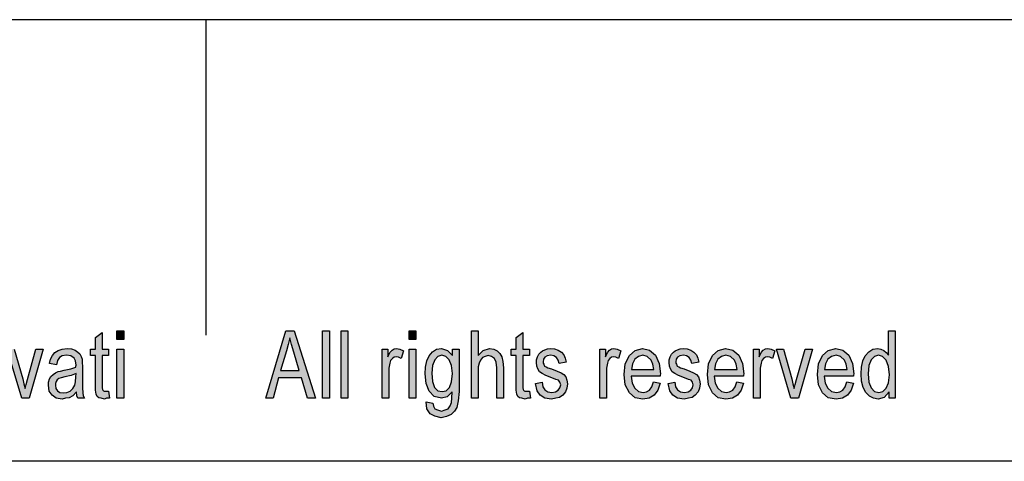
# Model space of a CAD drawing. Units: millimetres. Extents: x 414 to 711, y 320 to 530.
# Drawn here: x 553 to 600, y 509 to 530 of the extents above; entities that cross this region are included whole.
import ezdxf

# ---------------------------------------------------------------- set-up
doc = ezdxf.new("R2010")
doc.units = ezdxf.units.MM
doc.layers.add('1', color=7, linetype='Continuous')

# ---------------------------------------------------------------- blocks, each defined once
blk = doc.blocks.new('_formato_A4', base_point=(562.319, 424.543))
at = {"layer": '1', "linetype": 'Continuous'}
for points in [[(557.695, 511.881), (557.743, 511.543), (557.599, 511.543), (557.503, 511.503), (557.343, 511.543), (557.231, 511.563), (557.151, 511.623), (557.103, 511.742), (557.071, 511.921), (557.071, 512.22), (557.071, 513.573), (556.831, 513.573), (556.831, 513.871), (557.071, 513.871), (557.071, 514.429), (557.391, 514.667), (557.391, 513.871), (557.695, 513.871), (557.695, 513.573), (557.391, 513.573), (557.391, 512.2), (557.391, 512.041), (557.407, 511.961), (557.423, 511.921), (557.455, 511.901), (557.487, 511.881), (557.551, 511.881), (557.599, 511.881)], [(558.095, 514.329), (558.095, 514.747), (558.415, 514.747), (558.415, 514.329)], [(567.871, 511.543), (567.871, 514.747), (568.191, 514.747), (568.191, 511.543)], [(568.751, 511.543), (568.751, 514.747), (569.071, 514.747), (569.071, 511.543)], [(571.983, 514.329), (571.983, 514.747), (572.303, 514.747), (572.303, 514.329)], [(574.943, 511.543), (574.943, 514.747), (575.263, 514.747), (575.263, 513.573), (575.503, 513.812), (575.807, 513.911), (575.999, 513.871), (576.159, 513.792), (576.287, 513.672), (576.383, 513.513), (576.431, 513.294), (576.463, 512.996), (576.463, 511.543), (576.143, 511.543), (576.143, 512.996), (576.111, 513.254), (576.031, 513.434), (575.903, 513.533), (575.743, 513.573), (575.599, 513.533), (575.471, 513.473), (575.375, 513.354), (575.311, 513.215), (575.263, 513.036), (575.263, 512.797), (575.263, 511.543)], [(577.695, 511.881), (577.743, 511.543), (577.599, 511.543), (577.503, 511.503), (577.343, 511.543), (577.231, 511.563), (577.151, 511.623), (577.103, 511.742), (577.071, 511.921), (577.071, 512.22), (577.071, 513.573), (576.831, 513.573), (576.831, 513.871), (577.071, 513.871), (577.071, 514.429), (577.391, 514.667), (577.391, 513.871), (577.695, 513.871), (577.695, 513.573), (577.391, 513.573), (577.391, 512.2), (577.391, 512.041), (577.407, 511.961), (577.423, 511.921), (577.455, 511.901), (577.487, 511.881), (577.551, 511.881), (577.599, 511.881)], [(553.567, 511.543), (552.879, 513.871), (553.215, 513.871), (553.615, 512.458), (553.663, 512.22), (553.727, 512.001), (553.775, 512.2), (553.839, 512.439), (554.239, 513.871), (554.591, 513.871), (553.919, 511.543)], [(558.095, 511.543), (558.095, 513.871), (558.415, 513.871), (558.415, 511.543)], [(570.703, 511.543), (570.703, 513.871), (570.975, 513.871), (570.975, 513.513), (571.071, 513.712), (571.167, 513.832), (571.263, 513.891), (571.375, 513.911), (571.535, 513.871), (571.711, 513.792), (571.599, 513.434), (571.471, 513.493), (571.359, 513.513), (571.263, 513.493), (571.183, 513.434), (571.103, 513.334), (571.071, 513.215), (571.023, 512.976), (571.023, 512.757), (571.023, 511.543)], [(571.983, 511.543), (571.983, 513.871), (572.303, 513.871), (572.303, 511.543)], [(577.983, 512.24), (578.303, 512.299), (578.335, 512.08), (578.431, 511.941), (578.575, 511.842), (578.767, 511.822), (578.943, 511.842), (579.071, 511.921), (579.151, 512.041), (579.183, 512.18), (579.151, 512.299), (579.087, 512.399), (578.959, 512.439), (578.767, 512.518), (578.479, 512.618), (578.303, 512.717), (578.175, 512.797), (578.095, 512.936), (578.047, 513.075), (578.031, 513.235), (578.031, 513.374), (578.079, 513.513), (578.143, 513.633), (578.239, 513.732), (578.319, 513.792), (578.431, 513.851), (578.559, 513.891), (578.703, 513.911), (578.895, 513.891), (579.071, 513.832), (579.215, 513.732), (579.327, 513.613), (579.391, 513.453), (579.439, 513.254), (579.119, 513.195), (579.071, 513.354), (578.991, 513.473), (578.863, 513.553), (578.719, 513.593), (578.543, 513.553), (578.431, 513.493), (578.367, 513.394), (578.351, 513.274), (578.351, 513.215), (578.383, 513.155), (578.415, 513.075), (578.495, 513.036), (578.575, 512.996), (578.751, 512.936), (579.023, 512.837), (579.199, 512.757), (579.327, 512.677), (579.423, 512.558), (579.471, 512.399), (579.503, 512.22), (579.471, 512.021), (579.407, 511.842), (579.279, 511.682), (579.135, 511.583), (578.959, 511.543), (578.751, 511.503), (578.431, 511.543), (578.207, 511.682), (578.063, 511.901)], [(581.039, 511.543), (581.039, 513.871), (581.311, 513.871), (581.311, 513.513), (581.407, 513.712), (581.503, 513.832), (581.599, 513.891), (581.711, 513.911), (581.871, 513.871), (582.047, 513.792), (581.935, 513.434), (581.807, 513.493), (581.695, 513.513), (581.599, 513.493), (581.519, 513.434), (581.439, 513.334), (581.407, 513.215), (581.359, 512.976), (581.359, 512.757), (581.359, 511.543)], [(584.287, 512.24), (584.607, 512.299), (584.639, 512.08), (584.735, 511.941), (584.879, 511.842), (585.071, 511.822), (585.247, 511.842), (585.375, 511.921), (585.455, 512.041), (585.487, 512.18), (585.455, 512.299), (585.391, 512.399), (585.263, 512.439), (585.071, 512.518), (584.783, 512.618), (584.607, 512.717), (584.479, 512.797), (584.399, 512.936), (584.351, 513.075), (584.335, 513.235), (584.335, 513.374), (584.383, 513.513), (584.447, 513.633), (584.543, 513.732), (584.623, 513.792), (584.735, 513.851), (584.863, 513.891), (585.007, 513.911), (585.199, 513.891), (585.375, 513.832), (585.519, 513.732), (585.631, 513.613), (585.695, 513.453), (585.743, 513.254), (585.423, 513.195), (585.375, 513.354), (585.295, 513.473), (585.167, 513.553), (585.023, 513.593), (584.847, 513.553), (584.735, 513.493), (584.671, 513.394), (584.655, 513.274), (584.655, 513.215), (584.687, 513.155), (584.719, 513.075), (584.799, 513.036), (584.879, 512.996), (585.055, 512.936), (585.327, 512.837), (585.503, 512.757), (585.631, 512.677), (585.727, 512.558), (585.775, 512.399), (585.807, 512.22), (585.775, 512.021), (585.711, 511.842), (585.583, 511.682), (585.439, 511.583), (585.263, 511.543), (585.055, 511.503), (584.735, 511.543), (584.511, 511.682), (584.367, 511.901)], [(588.351, 511.543), (588.351, 513.871), (588.623, 513.871), (588.623, 513.513), (588.719, 513.712), (588.815, 513.832), (588.911, 513.891), (589.023, 513.911), (589.183, 513.871), (589.359, 513.792), (589.247, 513.434), (589.119, 513.493), (589.007, 513.513), (588.911, 513.493), (588.831, 513.434), (588.751, 513.334), (588.719, 513.215), (588.671, 512.976), (588.671, 512.757), (588.671, 511.543)], [(590.127, 511.543), (589.439, 513.871), (589.775, 513.871), (590.175, 512.458), (590.223, 512.22), (590.287, 512.001), (590.335, 512.2), (590.399, 512.439), (590.799, 513.871), (591.151, 513.871), (590.479, 511.543)]]:
    blk.add_hatch(color=7, dxfattribs=at).paths.add_polyline_path(points)
h = blk.add_hatch(color=7, dxfattribs=at)
h.paths.add_polyline_path([(565.167, 511.543), (566.127, 514.747), (566.511, 514.747), (567.535, 511.543), (567.151, 511.543), (566.863, 512.518), (565.775, 512.518), (565.519, 511.543)])
h.paths.add_polyline_path([(565.871, 512.856), (566.751, 512.856), (566.495, 513.732), (566.383, 514.09), (566.303, 514.409), (566.239, 514.09), (566.159, 513.792)], flags=16)
h = blk.add_hatch(color=7, dxfattribs=at)
h.paths.add_polyline_path([(594.799, 511.543), (594.799, 511.842), (594.559, 511.583), (594.271, 511.503), (594.047, 511.543), (593.855, 511.643), (593.679, 511.822), (593.567, 512.06), (593.487, 512.359), (593.471, 512.697), (593.487, 513.016), (593.551, 513.314), (593.663, 513.553), (593.823, 513.752), (594.015, 513.871), (594.255, 513.911), (594.399, 513.871), (594.543, 513.812), (594.655, 513.712), (594.767, 513.593), (594.767, 514.747), (595.087, 514.747), (595.087, 511.543)])
h.paths.add_polyline_path([(593.791, 512.697), (593.823, 512.299), (593.935, 512.041), (594.095, 511.861), (594.303, 511.822), (594.495, 511.861), (594.655, 512.021), (594.767, 512.279), (594.815, 512.657), (594.767, 513.055), (594.655, 513.354), (594.479, 513.533), (594.287, 513.593), (594.095, 513.533), (593.935, 513.374), (593.823, 513.095)], flags=16)
h = blk.add_hatch(color=7, dxfattribs=at)
h.paths.add_polyline_path([(556.175, 511.842), (555.999, 511.662), (555.823, 511.563), (555.647, 511.543), (555.487, 511.503), (555.199, 511.543), (555.007, 511.682), (554.879, 511.881), (554.847, 512.16), (554.847, 512.299), (554.895, 512.458), (554.959, 512.578), (555.055, 512.677), (555.167, 512.757), (555.295, 512.817), (555.407, 512.837), (555.583, 512.876), (555.903, 512.936), (556.143, 513.016), (556.143, 513.075), (556.159, 513.115), (556.127, 513.314), (556.063, 513.453), (555.903, 513.553), (555.695, 513.593), (555.487, 513.553), (555.359, 513.473), (555.263, 513.334), (555.215, 513.135), (554.895, 513.195), (554.943, 513.394), (555.023, 513.573), (555.135, 513.712), (555.295, 513.812), (555.487, 513.871), (555.727, 513.911), (555.935, 513.891), (556.111, 513.832), (556.239, 513.732), (556.335, 513.652), (556.399, 513.533), (556.447, 513.394), (556.447, 513.254), (556.463, 513.036), (556.463, 512.498), (556.463, 512.041), (556.479, 511.802), (556.495, 511.662), (556.559, 511.543), (556.239, 511.543), (556.191, 511.662)])
h.paths.add_polyline_path([(556.159, 512.717), (555.919, 512.618), (555.615, 512.558), (555.439, 512.518), (555.327, 512.478), (555.247, 512.419), (555.199, 512.339), (555.167, 512.24), (555.167, 512.16), (555.183, 512.001), (555.263, 511.901), (555.375, 511.822), (555.551, 511.802), (555.711, 511.822), (555.871, 511.881), (555.999, 512.001), (556.095, 512.16), (556.127, 512.319), (556.143, 512.558)], flags=16)
h = blk.add_hatch(color=7, dxfattribs=at)
h.paths.add_polyline_path([(572.783, 511.364), (573.103, 511.304), (573.135, 511.165), (573.199, 511.046), (573.327, 510.986), (573.519, 510.926), (573.695, 510.986), (573.839, 511.046), (573.935, 511.185), (573.999, 511.344), (574.015, 511.543), (574.031, 511.842), (573.791, 511.603), (573.519, 511.543), (573.167, 511.623), (572.927, 511.881), (572.783, 512.24), (572.735, 512.697), (572.751, 513.016), (572.815, 513.314), (572.927, 513.553), (573.087, 513.752), (573.279, 513.871), (573.519, 513.911), (573.807, 513.812), (574.047, 513.573), (574.047, 513.871), (574.351, 513.871), (574.351, 511.861), (574.319, 511.424), (574.255, 511.105), (574.143, 510.926), (573.983, 510.767), (573.759, 510.667), (573.503, 510.608), (573.199, 510.687), (572.975, 510.807), (572.815, 511.046)])
h.paths.add_polyline_path([(573.055, 512.737), (573.087, 512.339), (573.183, 512.06), (573.343, 511.901), (573.551, 511.861), (573.743, 511.901), (573.903, 512.06), (573.999, 512.319), (574.047, 512.717), (573.999, 513.095), (573.887, 513.374), (573.727, 513.533), (573.535, 513.593), (573.343, 513.533), (573.199, 513.374), (573.087, 513.095)], flags=16)
h = blk.add_hatch(color=7, dxfattribs=at)
h.paths.add_polyline_path([(583.599, 512.319), (583.919, 512.259), (583.807, 511.921), (583.631, 511.682), (583.391, 511.543), (583.087, 511.503), (582.719, 511.563), (582.447, 511.802), (582.255, 512.18), (582.207, 512.677), (582.255, 513.175), (582.447, 513.573), (582.719, 513.812), (583.071, 513.911), (583.407, 513.832), (583.695, 513.593), (583.871, 513.195), (583.935, 512.697), (583.919, 512.638), (583.919, 512.598), (582.527, 512.598), (582.575, 512.259), (582.703, 512.021), (582.879, 511.861), (583.103, 511.822), (583.263, 511.842), (583.407, 511.921), (583.519, 512.08)])
h.paths.add_polyline_path([(582.543, 512.916), (583.615, 512.916), (583.567, 513.155), (583.487, 513.354), (583.295, 513.533), (583.087, 513.593), (582.879, 513.533), (582.703, 513.394), (582.591, 513.175)], flags=16)
h = blk.add_hatch(color=7, dxfattribs=at)
h.paths.add_polyline_path([(587.551, 512.319), (587.871, 512.259), (587.759, 511.921), (587.583, 511.682), (587.343, 511.543), (587.039, 511.503), (586.671, 511.563), (586.399, 511.802), (586.207, 512.18), (586.159, 512.677), (586.207, 513.175), (586.399, 513.573), (586.671, 513.812), (587.023, 513.911), (587.359, 513.832), (587.647, 513.593), (587.823, 513.195), (587.887, 512.697), (587.871, 512.638), (587.871, 512.598), (586.479, 512.598), (586.527, 512.259), (586.655, 512.021), (586.831, 511.861), (587.055, 511.822), (587.215, 511.842), (587.359, 511.921), (587.471, 512.08)])
h.paths.add_polyline_path([(586.495, 512.916), (587.567, 512.916), (587.519, 513.155), (587.439, 513.354), (587.247, 513.533), (587.039, 513.593), (586.831, 513.533), (586.655, 513.394), (586.543, 513.175)], flags=16)
h = blk.add_hatch(color=7, dxfattribs=at)
h.paths.add_polyline_path([(592.783, 512.319), (593.103, 512.259), (592.991, 511.921), (592.815, 511.682), (592.575, 511.543), (592.271, 511.503), (591.903, 511.563), (591.631, 511.802), (591.439, 512.18), (591.391, 512.677), (591.439, 513.175), (591.631, 513.573), (591.903, 513.812), (592.255, 513.911), (592.591, 513.832), (592.879, 513.593), (593.055, 513.195), (593.119, 512.697), (593.103, 512.638), (593.103, 512.598), (591.711, 512.598), (591.759, 512.259), (591.887, 512.021), (592.063, 511.861), (592.287, 511.822), (592.447, 511.842), (592.591, 511.921), (592.703, 512.08)])
h.paths.add_polyline_path([(591.727, 512.916), (592.799, 512.916), (592.751, 513.155), (592.671, 513.354), (592.479, 513.533), (592.271, 513.593), (592.063, 513.533), (591.887, 513.394), (591.775, 513.175)], flags=16)
at = {"layer": '1', "color": 7, "linetype": 'Continuous'}
for p, q in [((710.819, 529.543), (413.819, 529.543)), ((562.319, 529.543), (562.319, 514.543)), ((557.071, 514.429), (557.391, 514.667)), ((557.071, 513.871), (557.071, 514.429)), ((557.391, 514.667), (557.391, 513.871)), ((558.095, 514.747), (558.415, 514.747)), ((558.095, 514.329), (558.095, 514.747)), ((558.415, 514.329), (558.095, 514.329)), ((558.415, 514.747), (558.415, 514.329)), ((565.167, 511.543), (566.127, 514.747)), ((566.127, 514.747), (566.511, 514.747)), ((566.303, 514.409), (566.239, 514.09)), ((566.383, 514.09), (566.303, 514.409)), ((566.511, 514.747), (567.535, 511.543)), ((567.871, 514.747), (568.191, 514.747)), ((567.871, 511.543), (567.871, 514.747)), ((568.191, 514.747), (568.191, 511.543)), ((568.751, 514.747), (569.071, 514.747)), ((568.751, 511.543), (568.751, 514.747)), ((569.071, 514.747), (569.071, 511.543)), ((571.983, 514.747), (572.303, 514.747)), ((571.983, 514.329), (571.983, 514.747)), ((572.303, 514.329), (571.983, 514.329)), ((572.303, 514.747), (572.303, 514.329)), ((574.943, 514.747), (575.263, 514.747)), ((574.943, 511.543), (574.943, 514.747)), ((575.263, 514.747), (575.263, 513.573)), ((577.071, 514.429), (577.391, 514.667)), ((577.071, 513.871), (577.071, 514.429)), ((577.391, 514.667), (577.391, 513.871)), ((594.767, 514.747), (595.087, 514.747)), ((594.767, 513.593), (594.767, 514.747)), ((595.087, 514.747), (595.087, 511.543)), ((553.567, 511.543), (552.879, 513.871)), ((553.215, 513.871), (553.615, 512.458)), ((553.839, 512.439), (554.239, 513.871)), ((554.591, 513.871), (553.919, 511.543)), ((554.239, 513.871), (554.591, 513.871)), ((555.295, 513.812), (555.487, 513.871)), ((555.487, 513.871), (555.727, 513.911)), ((555.727, 513.911), (555.935, 513.891)), ((555.935, 513.891), (556.111, 513.832)), ((556.831, 513.871), (557.071, 513.871)), ((556.831, 513.573), (556.831, 513.871)), ((557.391, 513.871), (557.695, 513.871)), ((557.695, 513.871), (557.695, 513.573)), ((558.095, 513.871), (558.415, 513.871)), ((558.095, 511.543), (558.095, 513.871)), ((558.415, 513.871), (558.415, 511.543)), ((566.239, 514.09), (566.159, 513.792)), ((566.495, 513.732), (566.383, 514.09)), ((570.703, 513.871), (570.975, 513.871)), ((570.703, 511.543), (570.703, 513.871)), ((570.975, 513.871), (570.975, 513.513)), ((571.167, 513.832), (571.263, 513.891)), ((571.263, 513.891), (571.375, 513.911)), ((571.375, 513.911), (571.535, 513.871)), ((571.535, 513.871), (571.711, 513.792)), ((571.983, 513.871), (572.303, 513.871)), ((571.983, 511.543), (571.983, 513.871)), ((572.303, 513.871), (572.303, 511.543)), ((573.087, 513.752), (573.279, 513.871)), ((573.279, 513.871), (573.519, 513.911)), ((573.519, 513.911), (573.807, 513.812)), ((574.047, 513.871), (574.351, 513.871)), ((574.047, 513.573), (574.047, 513.871)), ((574.351, 513.871), (574.351, 511.861)), ((575.503, 513.812), (575.807, 513.911)), ((575.807, 513.911), (575.999, 513.871)), ((575.999, 513.871), (576.159, 513.792)), ((576.831, 513.871), (577.071, 513.871)), ((576.831, 513.573), (576.831, 513.871)), ((577.391, 513.871), (577.695, 513.871)), ((577.695, 513.871), (577.695, 513.573)), ((578.319, 513.792), (578.431, 513.851)), ((578.431, 513.851), (578.559, 513.891)), ((578.559, 513.891), (578.703, 513.911)), ((578.703, 513.911), (578.895, 513.891)), ((578.895, 513.891), (579.071, 513.832)), ((581.039, 513.871), (581.311, 513.871)), ((581.039, 511.543), (581.039, 513.871)), ((581.311, 513.871), (581.311, 513.513)), ((581.503, 513.832), (581.599, 513.891)), ((581.599, 513.891), (581.711, 513.911)), ((581.711, 513.911), (581.871, 513.871)), ((581.871, 513.871), (582.047, 513.792)), ((582.719, 513.812), (583.071, 513.911)), ((583.071, 513.911), (583.407, 513.832)), ((584.623, 513.792), (584.735, 513.851)), ((584.735, 513.851), (584.863, 513.891)), ((584.863, 513.891), (585.007, 513.911)), ((585.007, 513.911), (585.199, 513.891)), ((585.199, 513.891), (585.375, 513.832)), ((586.671, 513.812), (587.023, 513.911)), ((587.023, 513.911), (587.359, 513.832)), ((588.351, 513.871), (588.623, 513.871)), ((588.351, 511.543), (588.351, 513.871)), ((588.623, 513.871), (588.623, 513.513)), ((588.815, 513.832), (588.911, 513.891)), ((588.911, 513.891), (589.023, 513.911)), ((589.023, 513.911), (589.183, 513.871)), ((589.183, 513.871), (589.359, 513.792)), ((589.439, 513.871), (589.775, 513.871)), ((590.127, 511.543), (589.439, 513.871)), ((589.775, 513.871), (590.175, 512.458)), ((590.399, 512.439), (590.799, 513.871)), ((591.151, 513.871), (590.479, 511.543)), ((590.799, 513.871), (591.151, 513.871)), ((591.903, 513.812), (592.255, 513.911)), ((592.255, 513.911), (592.591, 513.832)), ((593.823, 513.752), (594.015, 513.871)), ((594.015, 513.871), (594.255, 513.911)), ((594.255, 513.911), (594.399, 513.871)), ((594.399, 513.871), (594.543, 513.812)), ((554.895, 513.195), (554.943, 513.394)), ((554.943, 513.394), (555.023, 513.573)), ((555.023, 513.573), (555.135, 513.712)), ((555.135, 513.712), (555.295, 513.812)), ((555.359, 513.473), (555.263, 513.334)), ((555.487, 513.553), (555.359, 513.473)), ((555.695, 513.593), (555.487, 513.553)), ((555.903, 513.553), (555.695, 513.593)), ((556.063, 513.453), (555.903, 513.553)), ((556.127, 513.314), (556.063, 513.453)), ((556.111, 513.832), (556.239, 513.732)), ((556.239, 513.732), (556.335, 513.652)), ((556.335, 513.652), (556.399, 513.533)), ((556.399, 513.533), (556.447, 513.394)), ((556.447, 513.394), (556.447, 513.254)), ((557.071, 513.573), (556.831, 513.573)), ((557.071, 512.22), (557.071, 513.573)), ((557.391, 513.573), (557.391, 512.2)), ((557.695, 513.573), (557.391, 513.573)), ((566.159, 513.792), (565.871, 512.856)), ((566.751, 512.856), (566.495, 513.732)), ((570.975, 513.513), (571.071, 513.712)), ((571.071, 513.712), (571.167, 513.832)), ((571.183, 513.434), (571.103, 513.334)), ((571.263, 513.493), (571.183, 513.434)), ((571.359, 513.513), (571.263, 513.493)), ((571.471, 513.493), (571.359, 513.513)), ((571.599, 513.434), (571.471, 513.493)), ((571.711, 513.792), (571.599, 513.434)), ((572.815, 513.314), (572.927, 513.553)), ((572.927, 513.553), (573.087, 513.752)), ((573.199, 513.374), (573.087, 513.095)), ((573.343, 513.533), (573.199, 513.374)), ((573.535, 513.593), (573.343, 513.533)), ((573.727, 513.533), (573.535, 513.593)), ((573.887, 513.374), (573.727, 513.533)), ((573.807, 513.812), (574.047, 513.573)), ((573.999, 513.095), (573.887, 513.374)), ((575.263, 513.573), (575.503, 513.812)), ((575.471, 513.473), (575.375, 513.354)), ((575.599, 513.533), (575.471, 513.473)), ((575.743, 513.573), (575.599, 513.533)), ((575.903, 513.533), (575.743, 513.573)), ((576.031, 513.434), (575.903, 513.533)), ((576.111, 513.254), (576.031, 513.434)), ((576.159, 513.792), (576.287, 513.672)), ((576.287, 513.672), (576.383, 513.513)), ((576.383, 513.513), (576.431, 513.294)), ((577.071, 513.573), (576.831, 513.573)), ((577.071, 512.22), (577.071, 513.573)), ((577.391, 513.573), (577.391, 512.2)), ((577.695, 513.573), (577.391, 513.573)), ((578.031, 513.374), (578.079, 513.513)), ((578.031, 513.235), (578.031, 513.374)), ((578.079, 513.513), (578.143, 513.633)), ((578.143, 513.633), (578.239, 513.732)), ((578.239, 513.732), (578.319, 513.792)), ((578.367, 513.394), (578.351, 513.274)), ((578.431, 513.493), (578.367, 513.394)), ((578.543, 513.553), (578.431, 513.493)), ((578.719, 513.593), (578.543, 513.553)), ((578.863, 513.553), (578.719, 513.593)), ((578.991, 513.473), (578.863, 513.553)), ((579.071, 513.354), (578.991, 513.473)), ((579.071, 513.832), (579.215, 513.732)), ((579.215, 513.732), (579.327, 513.613)), ((579.327, 513.613), (579.391, 513.453)), ((579.391, 513.453), (579.439, 513.254)), ((581.311, 513.513), (581.407, 513.712)), ((581.407, 513.712), (581.503, 513.832)), ((581.519, 513.434), (581.439, 513.334)), ((581.599, 513.493), (581.519, 513.434)), ((581.695, 513.513), (581.599, 513.493)), ((581.807, 513.493), (581.695, 513.513)), ((581.935, 513.434), (581.807, 513.493)), ((582.047, 513.792), (581.935, 513.434)), ((582.255, 513.175), (582.447, 513.573)), ((582.447, 513.573), (582.719, 513.812)), ((582.703, 513.394), (582.591, 513.175)), ((582.879, 513.533), (582.703, 513.394)), ((583.087, 513.593), (582.879, 513.533)), ((583.295, 513.533), (583.087, 513.593)), ((583.487, 513.354), (583.295, 513.533)), ((583.407, 513.832), (583.695, 513.593)), ((583.695, 513.593), (583.871, 513.195)), ((584.335, 513.374), (584.383, 513.513)), ((584.335, 513.235), (584.335, 513.374)), ((584.383, 513.513), (584.447, 513.633)), ((584.447, 513.633), (584.543, 513.732)), ((584.543, 513.732), (584.623, 513.792)), ((584.671, 513.394), (584.655, 513.274)), ((584.735, 513.493), (584.671, 513.394)), ((584.847, 513.553), (584.735, 513.493)), ((585.023, 513.593), (584.847, 513.553)), ((585.167, 513.553), (585.023, 513.593)), ((585.295, 513.473), (585.167, 513.553)), ((585.375, 513.354), (585.295, 513.473)), ((585.375, 513.832), (585.519, 513.732)), ((585.519, 513.732), (585.631, 513.613)), ((585.631, 513.613), (585.695, 513.453)), ((585.695, 513.453), (585.743, 513.254)), ((586.207, 513.175), (586.399, 513.573)), ((586.399, 513.573), (586.671, 513.812)), ((586.655, 513.394), (586.543, 513.175)), ((586.831, 513.533), (586.655, 513.394)), ((587.039, 513.593), (586.831, 513.533)), ((587.247, 513.533), (587.039, 513.593)), ((587.439, 513.354), (587.247, 513.533)), ((587.359, 513.832), (587.647, 513.593)), ((587.647, 513.593), (587.823, 513.195)), ((588.623, 513.513), (588.719, 513.712)), ((588.719, 513.712), (588.815, 513.832)), ((588.831, 513.434), (588.751, 513.334)), ((588.911, 513.493), (588.831, 513.434)), ((589.007, 513.513), (588.911, 513.493)), ((589.119, 513.493), (589.007, 513.513)), ((589.247, 513.434), (589.119, 513.493)), ((589.359, 513.792), (589.247, 513.434)), ((591.439, 513.175), (591.631, 513.573)), ((591.631, 513.573), (591.903, 513.812)), ((591.887, 513.394), (591.775, 513.175)), ((592.063, 513.533), (591.887, 513.394)), ((592.271, 513.593), (592.063, 513.533)), ((592.479, 513.533), (592.271, 513.593)), ((592.671, 513.354), (592.479, 513.533)), ((592.591, 513.832), (592.879, 513.593)), ((592.879, 513.593), (593.055, 513.195)), ((593.551, 513.314), (593.663, 513.553)), ((593.663, 513.553), (593.823, 513.752)), ((593.935, 513.374), (593.823, 513.095)), ((594.095, 513.533), (593.935, 513.374)), ((594.287, 513.593), (594.095, 513.533)), ((594.479, 513.533), (594.287, 513.593)), ((594.655, 513.354), (594.479, 513.533)), ((594.543, 513.812), (594.655, 513.712)), ((594.655, 513.712), (594.767, 513.593)), ((555.215, 513.135), (554.895, 513.195)), ((555.263, 513.334), (555.215, 513.135)), ((555.583, 512.876), (555.903, 512.936)), ((555.903, 512.936), (556.143, 513.016)), ((556.159, 513.115), (556.127, 513.314)), ((556.143, 513.075), (556.159, 513.115)), ((556.143, 513.016), (556.143, 513.075)), ((556.447, 513.254), (556.463, 513.036)), ((556.463, 513.036), (556.463, 512.498)), ((571.071, 513.215), (571.023, 512.976)), ((571.023, 512.976), (571.023, 512.757)), ((571.103, 513.334), (571.071, 513.215)), ((572.735, 512.697), (572.751, 513.016)), ((572.751, 513.016), (572.815, 513.314)), ((573.087, 513.095), (573.055, 512.737)), ((574.047, 512.717), (573.999, 513.095)), ((575.311, 513.215), (575.263, 513.036)), ((575.263, 513.036), (575.263, 512.797)), ((575.375, 513.354), (575.311, 513.215)), ((576.143, 512.996), (576.111, 513.254)), ((576.143, 511.543), (576.143, 512.996)), ((576.431, 513.294), (576.463, 512.996)), ((576.463, 512.996), (576.463, 511.543)), ((578.047, 513.075), (578.031, 513.235)), ((578.095, 512.936), (578.047, 513.075)), ((578.175, 512.797), (578.095, 512.936)), ((578.351, 513.274), (578.351, 513.215)), ((578.351, 513.215), (578.383, 513.155)), ((578.383, 513.155), (578.415, 513.075)), ((578.415, 513.075), (578.495, 513.036)), ((578.495, 513.036), (578.575, 512.996)), ((578.575, 512.996), (578.751, 512.936)), ((578.751, 512.936), (579.023, 512.837)), ((579.119, 513.195), (579.071, 513.354)), ((579.439, 513.254), (579.119, 513.195)), ((581.407, 513.215), (581.359, 512.976)), ((581.359, 512.976), (581.359, 512.757)), ((581.439, 513.334), (581.407, 513.215)), ((582.207, 512.677), (582.255, 513.175)), ((582.591, 513.175), (582.543, 512.916)), ((582.543, 512.916), (583.615, 512.916)), ((583.567, 513.155), (583.487, 513.354)), ((583.615, 512.916), (583.567, 513.155)), ((583.871, 513.195), (583.935, 512.697)), ((584.351, 513.075), (584.335, 513.235)), ((584.399, 512.936), (584.351, 513.075)), ((584.479, 512.797), (584.399, 512.936)), ((584.655, 513.274), (584.655, 513.215)), ((584.655, 513.215), (584.687, 513.155)), ((584.687, 513.155), (584.719, 513.075)), ((584.719, 513.075), (584.799, 513.036)), ((584.799, 513.036), (584.879, 512.996)), ((584.879, 512.996), (585.055, 512.936)), ((585.055, 512.936), (585.327, 512.837)), ((585.423, 513.195), (585.375, 513.354)), ((585.743, 513.254), (585.423, 513.195)), ((586.159, 512.677), (586.207, 513.175)), ((586.543, 513.175), (586.495, 512.916)), ((586.495, 512.916), (587.567, 512.916)), ((587.519, 513.155), (587.439, 513.354)), ((587.567, 512.916), (587.519, 513.155)), ((587.823, 513.195), (587.887, 512.697)), ((588.719, 513.215), (588.671, 512.976)), ((588.671, 512.976), (588.671, 512.757)), ((588.751, 513.334), (588.719, 513.215)), ((591.391, 512.677), (591.439, 513.175)), ((591.775, 513.175), (591.727, 512.916)), ((591.727, 512.916), (592.799, 512.916)), ((592.751, 513.155), (592.671, 513.354)), ((592.799, 512.916), (592.751, 513.155)), ((593.055, 513.195), (593.119, 512.697)), ((593.471, 512.697), (593.487, 513.016)), ((593.487, 513.016), (593.551, 513.314)), ((593.823, 513.095), (593.791, 512.697)), ((594.767, 513.055), (594.655, 513.354)), ((594.815, 512.657), (594.767, 513.055)), ((553.615, 512.458), (553.663, 512.22)), ((553.775, 512.2), (553.839, 512.439)), ((554.847, 512.299), (554.895, 512.458)), ((554.895, 512.458), (554.959, 512.578)), ((554.959, 512.578), (555.055, 512.677)), ((555.055, 512.677), (555.167, 512.757)), ((555.167, 512.757), (555.295, 512.817)), ((555.327, 512.478), (555.247, 512.419)), ((555.295, 512.817), (555.407, 512.837)), ((555.439, 512.518), (555.327, 512.478)), ((555.407, 512.837), (555.583, 512.876)), ((555.615, 512.558), (555.439, 512.518)), ((555.919, 512.618), (555.615, 512.558)), ((556.159, 512.717), (555.919, 512.618)), ((556.127, 512.319), (556.143, 512.558)), ((556.143, 512.558), (556.159, 512.717)), ((556.463, 512.498), (556.463, 512.041)), ((565.775, 512.518), (565.519, 511.543)), ((566.863, 512.518), (565.775, 512.518)), ((565.871, 512.856), (566.751, 512.856)), ((567.151, 511.543), (566.863, 512.518)), ((571.023, 512.757), (571.023, 511.543)), ((572.783, 512.24), (572.735, 512.697)), ((573.055, 512.737), (573.087, 512.339)), ((573.999, 512.319), (574.047, 512.717)), ((575.263, 512.797), (575.263, 511.543)), ((578.303, 512.717), (578.175, 512.797)), ((578.479, 512.618), (578.303, 512.717)), ((578.767, 512.518), (578.479, 512.618)), ((578.959, 512.439), (578.767, 512.518)), ((579.087, 512.399), (578.959, 512.439)), ((579.023, 512.837), (579.199, 512.757)), ((579.199, 512.757), (579.327, 512.677)), ((579.327, 512.677), (579.423, 512.558)), ((579.423, 512.558), (579.471, 512.399)), ((581.359, 512.757), (581.359, 511.543)), ((582.255, 512.18), (582.207, 512.677)), ((582.527, 512.598), (582.575, 512.259)), ((583.919, 512.598), (582.527, 512.598)), ((583.935, 512.697), (583.919, 512.638)), ((583.919, 512.638), (583.919, 512.598)), ((584.607, 512.717), (584.479, 512.797)), ((584.783, 512.618), (584.607, 512.717)), ((585.071, 512.518), (584.783, 512.618)), ((585.263, 512.439), (585.071, 512.518)), ((585.391, 512.399), (585.263, 512.439)), ((585.327, 512.837), (585.503, 512.757)), ((585.503, 512.757), (585.631, 512.677)), ((585.631, 512.677), (585.727, 512.558)), ((585.727, 512.558), (585.775, 512.399)), ((586.207, 512.18), (586.159, 512.677)), ((586.479, 512.598), (586.527, 512.259)), ((587.871, 512.598), (586.479, 512.598)), ((587.887, 512.697), (587.871, 512.638)), ((587.871, 512.638), (587.871, 512.598)), ((588.671, 512.757), (588.671, 511.543)), ((590.175, 512.458), (590.223, 512.22)), ((590.335, 512.2), (590.399, 512.439)), ((591.439, 512.18), (591.391, 512.677)), ((591.711, 512.598), (591.759, 512.259)), ((593.103, 512.598), (591.711, 512.598)), ((593.119, 512.697), (593.103, 512.638)), ((593.103, 512.638), (593.103, 512.598)), ((593.487, 512.359), (593.471, 512.697)), ((593.791, 512.697), (593.823, 512.299)), ((594.767, 512.279), (594.815, 512.657)), ((553.663, 512.22), (553.727, 512.001)), ((553.727, 512.001), (553.775, 512.2)), ((554.847, 512.16), (554.847, 512.299)), ((554.879, 511.881), (554.847, 512.16)), ((555.199, 512.339), (555.167, 512.24)), ((555.167, 512.24), (555.167, 512.16)), ((555.167, 512.16), (555.183, 512.001)), ((555.183, 512.001), (555.263, 511.901)), ((555.247, 512.419), (555.199, 512.339)), ((555.871, 511.881), (555.999, 512.001)), ((555.999, 512.001), (556.095, 512.16)), ((556.095, 512.16), (556.127, 512.319)), ((556.463, 512.041), (556.479, 511.802)), ((557.071, 511.921), (557.071, 512.22)), ((557.391, 512.2), (557.391, 512.041)), ((557.391, 512.041), (557.407, 511.961)), ((557.407, 511.961), (557.423, 511.921)), ((572.927, 511.881), (572.783, 512.24)), ((573.087, 512.339), (573.183, 512.06)), ((573.183, 512.06), (573.343, 511.901)), ((573.743, 511.901), (573.903, 512.06)), ((573.903, 512.06), (573.999, 512.319)), ((577.071, 511.921), (577.071, 512.22)), ((577.391, 512.2), (577.391, 512.041)), ((577.391, 512.041), (577.407, 511.961)), ((577.407, 511.961), (577.423, 511.921)), ((577.983, 512.24), (578.303, 512.299)), ((578.063, 511.901), (577.983, 512.24)), ((578.303, 512.299), (578.335, 512.08)), ((578.335, 512.08), (578.431, 511.941)), ((579.071, 511.921), (579.151, 512.041)), ((579.151, 512.299), (579.087, 512.399)), ((579.183, 512.18), (579.151, 512.299)), ((579.151, 512.041), (579.183, 512.18)), ((579.471, 512.021), (579.407, 511.842)), ((579.471, 512.399), (579.503, 512.22)), ((579.503, 512.22), (579.471, 512.021)), ((582.447, 511.802), (582.255, 512.18)), ((582.575, 512.259), (582.703, 512.021)), ((582.703, 512.021), (582.879, 511.861)), ((583.407, 511.921), (583.519, 512.08)), ((583.519, 512.08), (583.599, 512.319)), ((583.599, 512.319), (583.919, 512.259)), ((583.919, 512.259), (583.807, 511.921)), ((584.287, 512.24), (584.607, 512.299)), ((584.367, 511.901), (584.287, 512.24)), ((584.607, 512.299), (584.639, 512.08)), ((584.639, 512.08), (584.735, 511.941)), ((585.375, 511.921), (585.455, 512.041)), ((585.455, 512.299), (585.391, 512.399)), ((585.487, 512.18), (585.455, 512.299)), ((585.455, 512.041), (585.487, 512.18)), ((585.775, 512.021), (585.711, 511.842)), ((585.775, 512.399), (585.807, 512.22)), ((585.807, 512.22), (585.775, 512.021)), ((586.399, 511.802), (586.207, 512.18)), ((586.527, 512.259), (586.655, 512.021)), ((586.655, 512.021), (586.831, 511.861)), ((587.359, 511.921), (587.471, 512.08)), ((587.471, 512.08), (587.551, 512.319)), ((587.551, 512.319), (587.871, 512.259)), ((587.871, 512.259), (587.759, 511.921)), ((590.223, 512.22), (590.287, 512.001)), ((590.287, 512.001), (590.335, 512.2)), ((591.631, 511.802), (591.439, 512.18)), ((591.759, 512.259), (591.887, 512.021)), ((591.887, 512.021), (592.063, 511.861)), ((592.591, 511.921), (592.703, 512.08)), ((592.703, 512.08), (592.783, 512.319)), ((592.783, 512.319), (593.103, 512.259)), ((593.103, 512.259), (592.991, 511.921)), ((593.567, 512.06), (593.487, 512.359)), ((593.679, 511.822), (593.567, 512.06)), ((593.823, 512.299), (593.935, 512.041)), ((593.935, 512.041), (594.095, 511.861)), ((594.495, 511.861), (594.655, 512.021)), ((594.655, 512.021), (594.767, 512.279)), ((553.919, 511.543), (553.567, 511.543)), ((555.007, 511.682), (554.879, 511.881)), ((555.199, 511.543), (555.007, 511.682)), ((555.487, 511.503), (555.199, 511.543)), ((555.263, 511.901), (555.375, 511.822)), ((555.375, 511.822), (555.551, 511.802)), ((555.647, 511.543), (555.487, 511.503)), ((555.551, 511.802), (555.711, 511.822)), ((555.823, 511.563), (555.647, 511.543)), ((555.711, 511.822), (555.871, 511.881)), ((555.999, 511.662), (555.823, 511.563)), ((556.175, 511.842), (555.999, 511.662)), ((556.191, 511.662), (556.175, 511.842)), ((556.239, 511.543), (556.191, 511.662)), ((556.559, 511.543), (556.239, 511.543)), ((556.479, 511.802), (556.495, 511.662)), ((556.495, 511.662), (556.559, 511.543)), ((557.103, 511.742), (557.071, 511.921)), ((557.151, 511.623), (557.103, 511.742)), ((557.231, 511.563), (557.151, 511.623)), ((557.343, 511.543), (557.231, 511.563)), ((557.503, 511.503), (557.343, 511.543)), ((557.423, 511.921), (557.455, 511.901)), ((557.455, 511.901), (557.487, 511.881)), ((557.487, 511.881), (557.551, 511.881)), ((557.599, 511.543), (557.503, 511.503)), ((557.551, 511.881), (557.599, 511.881)), ((557.599, 511.881), (557.695, 511.881)), ((557.743, 511.543), (557.599, 511.543)), ((557.695, 511.881), (557.743, 511.543)), ((558.415, 511.543), (558.095, 511.543)), ((565.519, 511.543), (565.167, 511.543)), ((567.535, 511.543), (567.151, 511.543)), ((568.191, 511.543), (567.871, 511.543)), ((569.071, 511.543), (568.751, 511.543)), ((571.023, 511.543), (570.703, 511.543)), ((572.303, 511.543), (571.983, 511.543)), ((573.167, 511.623), (572.927, 511.881)), ((573.519, 511.543), (573.167, 511.623)), ((573.343, 511.901), (573.551, 511.861)), ((573.791, 511.603), (573.519, 511.543)), ((573.551, 511.861), (573.743, 511.901)), ((574.031, 511.842), (573.791, 511.603)), ((573.999, 511.344), (574.015, 511.543)), ((574.015, 511.543), (574.031, 511.842)), ((574.351, 511.861), (574.319, 511.424)), ((575.263, 511.543), (574.943, 511.543)), ((576.463, 511.543), (576.143, 511.543)), ((577.103, 511.742), (577.071, 511.921)), ((577.151, 511.623), (577.103, 511.742)), ((577.231, 511.563), (577.151, 511.623)), ((577.343, 511.543), (577.231, 511.563)), ((577.503, 511.503), (577.343, 511.543)), ((577.423, 511.921), (577.455, 511.901)), ((577.455, 511.901), (577.487, 511.881)), ((577.487, 511.881), (577.551, 511.881)), ((577.599, 511.543), (577.503, 511.503)), ((577.551, 511.881), (577.599, 511.881)), ((577.599, 511.881), (577.695, 511.881)), ((577.743, 511.543), (577.599, 511.543)), ((577.695, 511.881), (577.743, 511.543)), ((578.207, 511.682), (578.063, 511.901)), ((578.431, 511.543), (578.207, 511.682)), ((578.431, 511.941), (578.575, 511.842)), ((578.751, 511.503), (578.431, 511.543)), ((578.575, 511.842), (578.767, 511.822)), ((578.959, 511.543), (578.751, 511.503)), ((578.767, 511.822), (578.943, 511.842)), ((578.943, 511.842), (579.071, 511.921)), ((579.135, 511.583), (578.959, 511.543)), ((579.279, 511.682), (579.135, 511.583)), ((579.407, 511.842), (579.279, 511.682)), ((581.359, 511.543), (581.039, 511.543)), ((582.719, 511.563), (582.447, 511.802)), ((583.087, 511.503), (582.719, 511.563)), ((582.879, 511.861), (583.103, 511.822)), ((583.391, 511.543), (583.087, 511.503)), ((583.103, 511.822), (583.263, 511.842)), ((583.263, 511.842), (583.407, 511.921)), ((583.631, 511.682), (583.391, 511.543)), ((583.807, 511.921), (583.631, 511.682)), ((584.511, 511.682), (584.367, 511.901)), ((584.735, 511.543), (584.511, 511.682)), ((584.735, 511.941), (584.879, 511.842)), ((585.055, 511.503), (584.735, 511.543)), ((584.879, 511.842), (585.071, 511.822)), ((585.263, 511.543), (585.055, 511.503)), ((585.071, 511.822), (585.247, 511.842)), ((585.247, 511.842), (585.375, 511.921)), ((585.439, 511.583), (585.263, 511.543)), ((585.583, 511.682), (585.439, 511.583)), ((585.711, 511.842), (585.583, 511.682)), ((586.671, 511.563), (586.399, 511.802)), ((587.039, 511.503), (586.671, 511.563)), ((586.831, 511.861), (587.055, 511.822)), ((587.343, 511.543), (587.039, 511.503)), ((587.055, 511.822), (587.215, 511.842)), ((587.215, 511.842), (587.359, 511.921)), ((587.583, 511.682), (587.343, 511.543)), ((587.759, 511.921), (587.583, 511.682)), ((588.671, 511.543), (588.351, 511.543)), ((590.479, 511.543), (590.127, 511.543)), ((591.903, 511.563), (591.631, 511.802)), ((592.271, 511.503), (591.903, 511.563)), ((592.063, 511.861), (592.287, 511.822)), ((592.575, 511.543), (592.271, 511.503)), ((592.287, 511.822), (592.447, 511.842)), ((592.447, 511.842), (592.591, 511.921)), ((592.815, 511.682), (592.575, 511.543)), ((592.991, 511.921), (592.815, 511.682)), ((593.855, 511.643), (593.679, 511.822)), ((594.047, 511.543), (593.855, 511.643)), ((594.271, 511.503), (594.047, 511.543)), ((594.095, 511.861), (594.303, 511.822)), ((594.559, 511.583), (594.271, 511.503)), ((594.303, 511.822), (594.495, 511.861)), ((594.799, 511.842), (594.559, 511.583)), ((594.799, 511.543), (594.799, 511.842)), ((595.087, 511.543), (594.799, 511.543)), ((572.815, 511.046), (572.783, 511.364)), ((572.783, 511.364), (573.103, 511.304)), ((572.975, 510.807), (572.815, 511.046)), ((573.103, 511.304), (573.135, 511.165)), ((573.135, 511.165), (573.199, 511.046)), ((573.199, 511.046), (573.327, 510.986)), ((573.695, 510.986), (573.839, 511.046)), ((573.839, 511.046), (573.935, 511.185)), ((573.935, 511.185), (573.999, 511.344)), ((574.255, 511.105), (574.143, 510.926)), ((574.319, 511.424), (574.255, 511.105)), ((573.199, 510.687), (572.975, 510.807)), ((573.503, 510.608), (573.199, 510.687)), ((573.327, 510.986), (573.519, 510.926)), ((573.759, 510.667), (573.503, 510.608)), ((573.519, 510.926), (573.695, 510.986)), ((573.983, 510.767), (573.759, 510.667)), ((574.143, 510.926), (573.983, 510.767)), ((705.819, 508.543), (418.819, 508.543))]:
    blk.add_line(p, q, dxfattribs=at)
blk = doc.blocks.new('A4_oriz', base_point=(562.319, 424.543))
at = {"layer": '1'}
blk.add_blockref('_formato_A4', (562.319, 424.543), dxfattribs=at)

msp = doc.modelspace()

# ---------------------------------------------------------------- block references
msp.add_blockref('A4_oriz', (562.319, 424.543))

doc.saveas('drawing.dxf')
